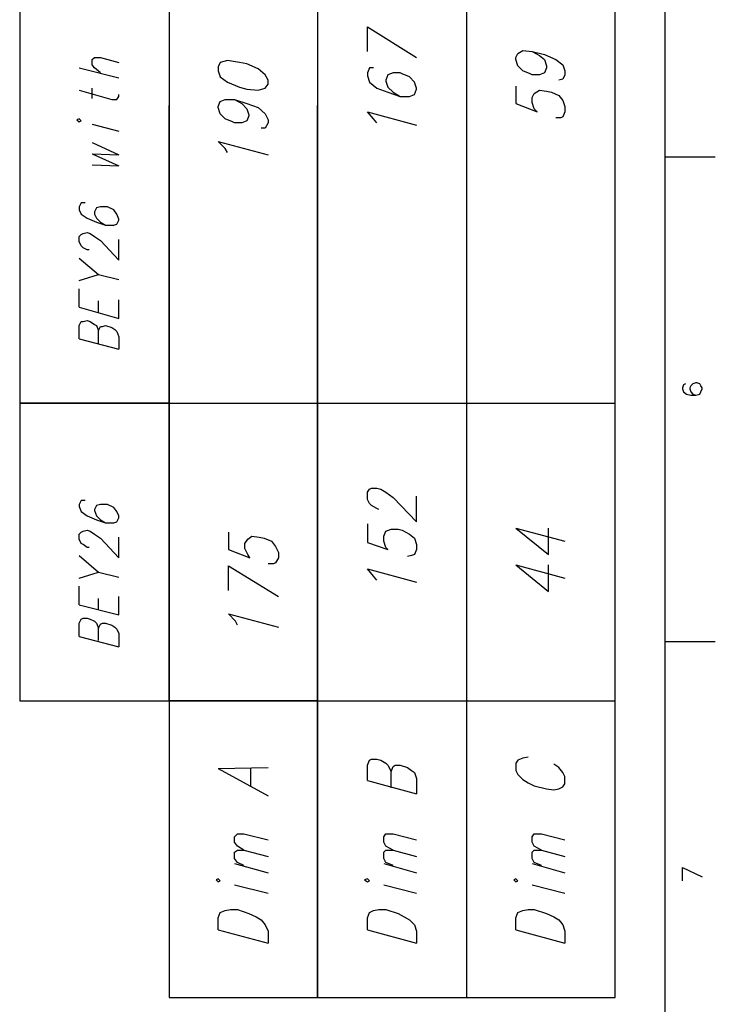
# Model space of a CAD drawing. Extents: x 13 to 200, y 21 to 284.
# Drawn here: x 152 to 200, y 55 to 123 of the extents above; entities that cross this region are included whole.
import ezdxf

# ---------------------------------------------------------------- set-up
doc = ezdxf.new("R2010")
doc.units = 0
doc.header["$MEASUREMENT"] = 0
doc.layers.add('CALQUE_1', color=160, linetype='Continuous')

msp = doc.modelspace()

# ---------------------------------------------------------------- linework, layer by layer
at = {"layer": 'CALQUE_1', "color": 7}
for p, q in [((196.784, 22.507), (196.784, 280.394)), ((152.263, 137.092), (152.263, 96.874)), ((162.564, 137.092), (162.564, 96.874)), ((172.795, 137.092), (172.795, 96.874)), ((183.096, 96.874), (183.096, 137.092)), ((193.327, 96.874), (193.327, 137.092)), ((176.252, 122.84), (179.639, 120.723)), ((176.252, 121.146), (176.252, 122.84)), ((186.483, 120.723), (186.624, 121.005)), ((186.624, 121.005), (186.977, 121.217)), ((186.977, 121.217), (187.612, 121.146)), ((187.612, 121.146), (188.106, 120.864)), ((187.612, 121.146), (188.459, 120.935)), ((188.459, 120.935), (189.234, 120.582)), ((157.272, 120.582), (157.413, 120.723)), ((157.272, 120.229), (157.272, 120.582)), ((157.413, 120.018), (157.272, 120.229)), ((157.413, 120.723), (157.837, 120.723)), ((157.837, 120.723), (159.107, 120.37)), ((166.092, 120.37), (165.951, 120.088)), ((166.586, 120.512), (166.092, 120.37)), ((167.432, 120.37), (166.586, 120.512)), ((167.927, 120.3), (167.432, 120.37)), ((168.702, 119.947), (167.927, 120.3)), ((186.483, 120.582), (186.483, 120.723)), ((186.624, 120.158), (186.483, 120.582)), ((188.106, 120.864), (188.459, 120.582)), ((188.459, 120.582), (188.599, 120.158)), ((189.234, 120.582), (189.729, 120.229)), ((189.729, 120.229), (189.869, 119.806)), ((156.355, 120.018), (159.107, 119.312)), ((157.837, 119.665), (157.413, 120.018)), ((165.951, 120.088), (165.951, 119.806)), ((165.951, 119.806), (166.092, 119.383)), ((169.197, 119.523), (168.702, 119.947)), ((176.393, 120.018), (176.252, 119.665)), ((176.252, 119.665), (176.252, 119.453)), ((176.676, 120.018), (176.393, 120.018)), ((178.016, 119.665), (177.664, 119.523)), ((178.51, 119.665), (178.016, 119.665)), ((178.651, 119.594), (178.51, 119.665)), ((179.145, 119.383), (178.651, 119.594)), ((186.977, 119.806), (186.624, 120.158)), ((187.471, 119.594), (186.977, 119.806)), ((187.612, 119.523), (187.471, 119.594)), ((188.459, 119.665), (188.106, 119.523)), ((188.599, 120.018), (188.459, 119.665)), ((188.599, 120.158), (188.599, 120.018)), ((189.869, 119.806), (189.869, 119.523)), ((166.092, 119.383), (166.586, 119.03)), ((166.586, 119.03), (167.432, 118.677)), ((169.408, 119.171), (169.197, 119.523)), ((169.197, 118.606), (169.408, 118.888)), ((169.408, 118.888), (169.408, 119.171)), ((176.252, 119.453), (176.393, 119.03)), ((176.393, 119.03), (176.887, 118.606)), ((177.664, 119.523), (177.522, 119.171)), ((177.522, 119.171), (177.522, 119.1)), ((177.522, 119.1), (177.664, 118.677)), ((179.497, 119.03), (179.145, 119.383)), ((179.639, 118.606), (179.497, 119.03)), ((188.106, 119.523), (187.612, 119.523)), ((189.729, 119.241), (189.446, 119.171)), ((189.869, 119.523), (189.729, 119.241)), ((156.355, 118.465), (158.613, 117.83)), ((157.272, 117.901), (157.272, 118.606)), ((167.432, 118.677), (167.927, 118.536)), ((167.927, 118.536), (168.702, 118.465)), ((168.702, 118.465), (169.197, 118.606)), ((176.887, 118.606), (177.664, 118.324)), ((177.664, 118.677), (178.016, 118.324)), ((177.664, 118.324), (178.51, 118.042)), ((178.016, 118.324), (178.51, 118.042)), ((179.497, 118.183), (179.639, 118.536)), ((179.639, 118.536), (179.639, 118.606)), ((186.483, 118.748), (186.483, 117.548)), ((187.612, 117.971), (187.753, 118.253)), ((187.753, 118.253), (188.106, 118.465)), ((188.106, 118.465), (188.599, 118.394)), ((188.599, 118.394), (188.952, 118.324)), ((188.952, 118.324), (189.446, 118.113)), ((158.613, 117.83), (158.965, 117.83)), ((158.965, 117.83), (159.107, 118.042)), ((159.107, 118.042), (159.107, 118.183)), ((165.951, 117.336), (166.092, 117.689)), ((166.092, 117.689), (166.445, 117.83)), ((166.445, 117.83), (167.08, 117.83)), ((167.08, 117.83), (167.574, 117.548)), ((167.08, 117.83), (167.927, 117.548)), ((167.574, 117.548), (167.927, 117.195)), ((167.927, 117.548), (168.702, 117.266)), ((178.51, 118.042), (179.145, 118.042)), ((179.145, 118.042), (179.497, 118.183)), ((186.483, 117.548), (187.964, 116.983)), ((187.612, 117.618), (187.612, 117.971)), ((187.753, 117.195), (187.612, 117.618)), ((189.446, 118.113), (189.729, 117.76)), ((189.729, 117.76), (189.869, 117.336)), ((162.564, 96.874), (162.564, 117.406)), ((165.951, 117.266), (165.951, 117.336)), ((166.092, 116.843), (165.951, 117.266)), ((166.445, 116.49), (166.092, 116.843)), ((167.927, 117.195), (168.067, 116.772)), ((168.702, 117.266), (169.197, 116.843)), ((169.197, 116.843), (169.408, 116.419)), ((172.795, 96.874), (172.795, 117.406)), ((176.676, 116.49), (176.252, 116.983)), ((176.252, 116.983), (179.639, 116.066)), ((187.964, 116.983), (187.753, 117.195)), ((189.869, 116.983), (189.729, 116.631)), ((189.869, 117.336), (189.869, 116.983)), ((156.355, 116.49), (156.214, 116.419)), ((156.214, 116.419), (156.355, 116.278)), ((156.496, 116.348), (156.355, 116.49)), ((156.355, 116.278), (156.496, 116.348)), ((166.939, 116.278), (166.445, 116.49)), ((167.08, 116.208), (166.939, 116.278)), ((167.574, 116.208), (167.08, 116.208)), ((167.927, 116.348), (167.574, 116.208)), ((168.067, 116.701), (167.927, 116.348)), ((168.067, 116.772), (168.067, 116.701)), ((169.408, 116.208), (169.197, 115.854)), ((169.408, 116.419), (169.408, 116.208)), ((176.887, 116.208), (176.676, 116.49)), ((189.587, 116.56), (189.234, 116.56)), ((189.729, 116.631), (189.587, 116.56)), ((157.272, 116.137), (159.107, 115.643)), ((169.197, 115.854), (168.914, 115.854)), ((157.272, 114.866), (159.107, 114.02)), ((166.445, 114.443), (165.951, 114.938)), ((165.951, 114.938), (169.408, 114.02)), ((166.586, 114.161), (166.445, 114.443)), ((157.272, 114.091), (159.107, 113.244)), ((157.272, 114.091), (159.107, 114.02)), ((196.784, 113.879), (200.241, 113.879)), ((157.272, 113.315), (159.107, 113.244)), ((156.496, 110.704), (156.355, 110.422)), ((156.355, 110.422), (156.355, 110.21)), ((156.355, 110.21), (156.496, 109.928)), ((156.778, 110.704), (156.496, 110.704)), ((157.555, 110.351), (157.413, 110.069)), ((157.413, 110.069), (157.413, 109.928)), ((157.837, 110.422), (157.555, 110.351)), ((158.19, 110.422), (157.837, 110.422)), ((158.33, 110.422), (158.19, 110.422)), ((158.754, 110.21), (158.33, 110.422)), ((158.965, 109.928), (158.754, 110.21)), ((156.496, 109.928), (156.92, 109.646)), ((156.92, 109.646), (157.555, 109.363)), ((157.413, 109.928), (157.555, 109.646)), ((157.555, 109.646), (157.837, 109.363)), ((157.555, 109.363), (158.19, 109.151)), ((157.837, 109.363), (158.19, 109.151)), ((159.107, 109.575), (158.965, 109.928)), ((158.965, 109.223), (159.107, 109.504)), ((159.107, 109.504), (159.107, 109.575)), ((158.19, 109.151), (158.754, 109.151)), ((158.754, 109.151), (158.965, 109.223)), ((156.355, 108.376), (156.496, 108.516)), ((156.355, 108.023), (156.355, 108.376)), ((156.496, 107.741), (156.355, 108.023)), ((156.496, 108.516), (156.637, 108.587)), ((156.637, 108.587), (156.92, 108.658)), ((156.92, 108.658), (157.131, 108.587)), ((157.131, 108.587), (157.413, 108.376)), ((157.413, 108.376), (157.837, 108.093)), ((157.837, 108.093), (159.107, 106.753)), ((159.107, 106.753), (159.107, 108.164)), ((156.637, 107.599), (156.496, 107.741)), ((156.92, 107.458), (156.637, 107.599)), ((157.06, 107.458), (156.92, 107.458)), ((156.355, 106.894), (157.695, 105.765)), ((156.355, 105.341), (157.695, 105.765)), ((157.695, 105.765), (159.107, 105.412)), ((156.355, 103.507), (156.355, 104.777)), ((157.695, 103.154), (157.695, 103.931)), ((159.107, 102.731), (159.107, 104.001)), ((156.355, 103.507), (159.107, 102.731)), ((156.637, 102.519), (156.92, 102.589)), ((156.92, 102.589), (157.131, 102.519)), ((156.355, 102.237), (156.496, 102.519)), ((156.355, 101.32), (156.355, 102.237)), ((156.496, 102.519), (156.637, 102.519)), ((157.131, 102.519), (157.413, 102.308)), ((157.413, 102.308), (157.555, 102.237)), ((157.555, 102.237), (157.695, 101.884)), ((157.695, 101.884), (157.837, 102.166)), ((157.837, 102.166), (157.978, 102.166)), ((157.978, 102.166), (158.19, 102.237)), ((158.19, 102.237), (158.613, 102.096)), ((158.613, 102.096), (158.825, 101.955)), ((158.825, 101.955), (158.965, 101.814)), ((156.355, 101.32), (159.107, 100.614)), ((157.695, 100.967), (157.695, 101.884)), ((158.965, 101.814), (159.107, 101.461)), ((159.107, 101.461), (159.107, 100.614)), ((198.054, 98.145), (197.984, 97.933)), ((197.984, 97.933), (197.984, 97.862)), ((197.984, 97.862), (198.054, 97.651)), ((198.196, 98.216), (198.054, 98.145)), ((198.548, 98.074), (198.477, 97.933)), ((198.477, 97.933), (198.477, 97.862)), ((198.477, 97.862), (198.548, 97.651)), ((198.689, 98.216), (198.548, 98.074)), ((198.901, 98.286), (198.689, 98.216)), ((198.971, 98.286), (198.901, 98.286)), ((199.183, 98.216), (198.971, 98.286)), ((199.254, 98.074), (199.183, 98.216)), ((199.324, 97.933), (199.254, 98.074)), ((199.254, 97.651), (199.324, 97.862)), ((199.324, 97.862), (199.324, 97.933)), ((198.054, 97.651), (198.266, 97.509)), ((198.266, 97.509), (198.548, 97.439)), ((198.548, 97.651), (198.689, 97.509)), ((198.548, 97.439), (198.901, 97.439)), ((198.689, 97.509), (198.901, 97.439)), ((198.901, 97.439), (199.183, 97.509)), ((199.183, 97.509), (199.254, 97.651)), ((162.564, 96.874), (152.263, 96.874)), ((152.263, 96.874), (152.263, 76.343)), ((152.263, 96.874), (162.564, 96.874)), ((162.564, 76.343), (162.564, 96.874)), ((162.564, 96.874), (162.564, 76.343)), ((162.564, 96.874), (172.795, 96.874)), ((172.795, 76.343), (172.795, 96.874)), ((172.795, 96.874), (172.795, 76.343)), ((172.795, 96.874), (183.096, 96.874)), ((183.096, 76.343), (183.096, 96.874)), ((183.096, 96.874), (193.327, 96.874)), ((193.327, 76.343), (193.327, 96.874)), ((176.393, 90.948), (176.534, 91.019)), ((176.534, 91.019), (176.887, 91.019)), ((176.887, 91.019), (177.169, 90.948)), ((176.252, 90.736), (176.393, 90.948)), ((176.252, 90.242), (176.252, 90.736)), ((177.169, 90.948), (177.522, 90.736)), ((177.522, 90.736), (178.016, 90.384)), ((178.016, 90.384), (179.639, 88.691)), ((179.639, 88.691), (179.639, 90.454)), ((156.496, 90.172), (156.355, 89.889)), ((156.355, 89.889), (156.355, 89.749)), ((156.355, 89.749), (156.496, 89.396)), ((156.778, 90.172), (156.496, 90.172)), ((157.555, 89.819), (157.413, 89.537)), ((157.837, 89.889), (157.555, 89.819)), ((158.19, 89.889), (157.837, 89.889)), ((158.33, 89.889), (158.19, 89.889)), ((158.754, 89.678), (158.33, 89.889)), ((158.965, 89.396), (158.754, 89.678)), ((176.393, 89.96), (176.252, 90.242)), ((176.534, 89.819), (176.393, 89.96)), ((176.887, 89.607), (176.534, 89.819)), ((156.496, 89.396), (156.92, 89.114)), ((156.92, 89.114), (157.555, 88.831)), ((157.413, 89.537), (157.413, 89.466)), ((157.413, 89.466), (157.555, 89.114)), ((157.555, 89.114), (157.837, 88.831)), ((159.107, 89.114), (158.965, 89.396)), ((159.107, 88.972), (159.107, 89.114)), ((177.029, 89.537), (176.887, 89.607)), ((157.555, 88.831), (158.19, 88.619)), ((157.837, 88.831), (158.19, 88.619)), ((158.19, 88.619), (158.754, 88.619)), ((158.754, 88.619), (158.965, 88.691)), ((158.965, 88.691), (159.107, 88.972)), ((176.252, 88.549), (176.252, 87.279)), ((156.355, 87.844), (156.496, 87.984)), ((156.355, 87.491), (156.355, 87.844)), ((156.496, 87.984), (156.637, 88.055)), ((156.637, 88.055), (156.92, 88.126)), ((156.92, 88.126), (157.131, 88.055)), ((157.131, 88.055), (157.413, 87.844)), ((157.413, 87.844), (157.837, 87.561)), ((159.107, 86.221), (159.107, 87.632)), ((166.656, 87.984), (166.656, 86.785)), ((167.997, 87.491), (168.279, 87.702)), ((168.279, 87.702), (168.773, 87.632)), ((168.773, 87.632), (169.126, 87.561)), ((177.381, 87.702), (177.522, 88.055)), ((177.381, 87.349), (177.381, 87.702)), ((177.522, 88.055), (177.875, 88.196)), ((177.875, 88.196), (178.369, 88.196)), ((178.369, 88.196), (178.651, 88.126)), ((178.651, 88.126), (179.145, 87.844)), ((179.145, 87.844), (179.497, 87.561)), ((186.483, 88.267), (188.741, 86.432)), ((186.483, 88.267), (189.869, 87.349)), ((188.741, 86.432), (188.741, 88.267)), ((156.496, 87.209), (156.355, 87.491)), ((156.637, 87.137), (156.496, 87.209)), ((156.92, 86.926), (156.637, 87.137)), ((157.837, 87.561), (159.107, 86.221)), ((167.785, 87.209), (167.997, 87.491)), ((167.785, 86.856), (167.785, 87.209)), ((169.126, 87.561), (169.62, 87.349)), ((169.62, 87.349), (169.902, 86.997)), ((169.902, 86.997), (170.114, 86.574)), ((176.252, 87.279), (177.664, 86.785)), ((177.522, 86.926), (177.381, 87.349)), ((179.497, 87.561), (179.639, 87.137)), ((179.639, 87.137), (179.639, 86.785)), ((156.355, 86.362), (157.695, 85.232)), ((157.06, 86.926), (156.92, 86.926)), ((166.656, 86.785), (168.138, 86.221)), ((167.997, 86.432), (167.785, 86.856)), ((168.138, 86.221), (167.997, 86.432)), ((170.114, 86.574), (170.114, 86.221)), ((177.664, 86.785), (177.522, 86.926)), ((179.286, 86.362), (179.004, 86.291)), ((179.497, 86.432), (179.286, 86.362)), ((179.639, 86.785), (179.497, 86.432)), ((166.656, 85.656), (170.114, 83.539)), ((166.656, 83.963), (166.656, 85.656)), ((169.761, 85.797), (169.408, 85.797)), ((169.902, 85.868), (169.761, 85.797)), ((170.114, 86.221), (169.902, 85.868)), ((186.483, 85.727), (188.741, 83.892)), ((186.483, 85.727), (189.869, 84.809)), ((188.741, 83.892), (188.741, 85.727)), ((156.355, 84.809), (157.695, 85.232)), ((157.695, 85.232), (159.107, 84.88)), ((176.676, 84.951), (176.252, 85.444)), ((176.252, 85.444), (179.639, 84.527)), ((176.887, 84.668), (176.676, 84.951)), ((156.355, 82.975), (156.355, 84.245)), ((156.355, 82.975), (159.107, 82.27)), ((157.695, 82.622), (157.695, 83.398)), ((159.107, 82.27), (159.107, 83.539)), ((167.15, 81.846), (166.656, 82.34)), ((166.656, 82.34), (170.114, 81.423)), ((156.355, 81.705), (156.496, 81.987)), ((156.355, 80.788), (156.355, 81.705)), ((156.496, 81.987), (156.637, 82.058)), ((156.637, 82.058), (156.92, 82.058)), ((156.92, 82.058), (157.131, 81.987)), ((157.131, 81.987), (157.413, 81.846)), ((157.413, 81.846), (157.555, 81.705)), ((157.555, 81.705), (157.695, 81.352)), ((157.695, 81.352), (157.837, 81.634)), ((157.837, 81.634), (157.978, 81.705)), ((157.978, 81.705), (158.19, 81.705)), ((158.19, 81.705), (158.613, 81.564)), ((158.613, 81.564), (158.825, 81.423)), ((167.292, 81.564), (167.15, 81.846)), ((157.695, 80.505), (157.695, 81.352)), ((158.825, 81.423), (158.965, 81.282)), ((158.965, 81.282), (159.107, 80.999)), ((159.107, 80.999), (159.107, 80.082)), ((156.355, 80.788), (159.107, 80.082)), ((196.784, 80.435), (200.241, 80.435)), ((152.263, 76.343), (162.564, 76.343)), ((162.564, 76.343), (172.795, 76.343)), ((172.795, 76.343), (162.564, 76.343)), ((162.564, 76.343), (162.564, 55.881)), ((172.795, 76.343), (183.096, 76.343)), ((172.795, 55.881), (172.795, 76.343)), ((172.795, 76.343), (172.795, 55.881)), ((183.096, 55.881), (183.096, 76.343)), ((183.096, 76.343), (193.327, 76.343)), ((193.327, 55.881), (193.327, 76.343)), ((176.252, 71.897), (176.393, 72.25)), ((176.393, 72.25), (176.534, 72.321)), ((176.534, 72.321), (176.887, 72.321)), ((176.887, 72.321), (177.169, 72.25)), ((177.169, 72.25), (177.522, 72.039)), ((177.522, 72.039), (177.664, 71.897)), ((186.624, 72.25), (186.483, 72.039)), ((186.483, 72.039), (186.483, 71.545)), ((186.977, 72.391), (186.624, 72.25)), ((187.329, 72.462), (186.977, 72.391)), ((165.951, 71.686), (169.408, 71.757)), ((165.951, 71.686), (169.408, 69.781)), ((168.209, 70.416), (168.209, 71.686)), ((176.252, 70.839), (176.252, 71.897)), ((177.664, 71.897), (177.875, 71.474)), ((177.875, 71.474), (178.016, 71.827)), ((177.875, 70.345), (177.875, 71.474)), ((178.016, 71.827), (178.157, 71.897)), ((178.157, 71.897), (178.51, 71.897)), ((178.51, 71.897), (179.004, 71.757)), ((179.004, 71.757), (179.286, 71.545)), ((179.286, 71.545), (179.497, 71.404)), ((179.497, 71.404), (179.639, 70.98)), ((186.483, 71.545), (186.624, 71.262)), ((189.446, 71.757), (189.094, 71.968)), ((189.729, 71.404), (189.446, 71.757)), ((189.869, 71.121), (189.729, 71.404)), ((176.252, 70.839), (179.639, 69.922)), ((179.639, 70.98), (179.639, 69.922)), ((186.624, 71.262), (186.977, 70.91)), ((186.977, 70.91), (187.329, 70.698)), ((187.329, 70.698), (187.753, 70.486)), ((189.869, 70.628), (189.869, 71.121)), ((187.753, 70.486), (188.599, 70.275)), ((188.599, 70.275), (189.094, 70.204)), ((189.094, 70.204), (189.446, 70.275)), ((189.446, 70.275), (189.729, 70.416)), ((189.729, 70.416), (189.869, 70.628)), ((167.08, 66.959), (167.292, 67.17)), ((167.08, 66.606), (167.08, 66.959)), ((167.292, 66.324), (167.08, 66.606)), ((167.292, 67.17), (167.715, 67.17)), ((167.715, 67.17), (169.408, 66.747)), ((177.381, 66.959), (177.522, 67.17)), ((177.381, 66.606), (177.381, 66.959)), ((177.522, 66.324), (177.381, 66.606)), ((177.522, 67.17), (178.016, 67.17)), ((178.016, 67.17), (179.639, 66.747)), ((187.612, 66.959), (187.753, 67.17)), ((187.612, 66.606), (187.612, 66.959)), ((187.753, 66.324), (187.612, 66.606)), ((187.753, 67.17), (188.247, 67.17)), ((188.247, 67.17), (189.869, 66.747)), ((167.08, 65.9), (167.292, 66.041)), ((167.08, 65.477), (167.08, 65.9)), ((167.715, 66.041), (167.292, 66.324)), ((167.292, 66.041), (167.715, 66.041)), ((167.715, 66.041), (169.408, 65.618)), ((177.381, 65.9), (177.522, 66.041)), ((177.381, 65.477), (177.381, 65.9)), ((178.016, 66.041), (177.522, 66.324)), ((177.522, 66.041), (178.016, 66.041)), ((178.016, 66.041), (179.639, 65.618)), ((187.612, 65.9), (187.753, 66.041)), ((187.612, 65.477), (187.612, 65.9)), ((188.247, 66.041), (187.753, 66.324)), ((187.753, 66.041), (188.247, 66.041)), ((188.247, 66.041), (189.869, 65.618)), ((167.292, 65.195), (167.08, 65.477)), ((177.522, 65.195), (177.381, 65.477)), ((187.753, 65.195), (187.612, 65.477)), ((167.08, 65.124), (169.408, 64.489)), ((167.715, 64.983), (167.292, 65.195)), ((177.381, 65.124), (179.639, 64.489)), ((178.016, 64.983), (177.522, 65.195)), ((187.612, 65.124), (189.869, 64.489)), ((188.247, 64.983), (187.753, 65.195)), ((197.984, 64.842), (199.324, 64.207)), ((197.984, 63.924), (197.984, 64.842)), ((165.951, 64.066), (165.81, 63.995)), ((165.81, 63.995), (165.951, 63.854)), ((166.092, 63.924), (165.951, 64.066)), ((165.951, 63.854), (166.092, 63.924)), ((176.252, 64.066), (176.04, 63.995)), ((176.04, 63.995), (176.252, 63.854)), ((176.393, 63.924), (176.252, 64.066)), ((176.252, 63.854), (176.393, 63.924)), ((186.483, 64.066), (186.342, 63.995)), ((186.342, 63.995), (186.483, 63.854)), ((186.624, 63.924), (186.483, 64.066)), ((186.483, 63.854), (186.624, 63.924)), ((167.08, 63.642), (169.408, 63.078)), ((177.381, 63.642), (179.639, 63.078)), ((187.612, 63.642), (189.869, 63.078)), ((166.092, 61.737), (166.445, 61.878)), ((166.445, 61.878), (166.797, 61.949)), ((166.797, 61.949), (167.292, 61.949)), ((167.292, 61.949), (168.067, 61.667)), ((176.393, 61.737), (176.676, 61.878)), ((176.676, 61.878), (177.029, 61.949)), ((177.029, 61.949), (177.522, 61.949)), ((177.522, 61.949), (178.369, 61.667)), ((186.624, 61.737), (186.977, 61.878)), ((186.977, 61.878), (187.329, 61.949)), ((187.329, 61.949), (187.753, 61.949)), ((187.753, 61.949), (188.599, 61.667)), ((165.951, 61.384), (166.092, 61.737)), ((165.951, 60.538), (165.951, 61.384)), ((168.067, 61.667), (168.562, 61.455)), ((168.562, 61.455), (168.914, 61.243)), ((168.914, 61.243), (169.197, 60.891)), ((176.252, 61.384), (176.393, 61.737)), ((176.252, 60.538), (176.252, 61.384)), ((178.369, 61.667), (178.792, 61.455)), ((178.792, 61.455), (179.145, 61.243)), ((179.145, 61.243), (179.497, 60.891)), ((186.483, 61.384), (186.624, 61.737)), ((186.483, 60.538), (186.483, 61.384)), ((188.599, 61.667), (189.094, 61.455)), ((189.094, 61.455), (189.446, 61.243)), ((189.446, 61.243), (189.729, 60.891)), ((165.951, 60.538), (169.408, 59.62)), ((169.197, 60.891), (169.408, 60.467)), ((169.408, 60.467), (169.408, 59.62)), ((176.252, 60.538), (179.639, 59.62)), ((179.497, 60.891), (179.639, 60.467)), ((179.639, 60.467), (179.639, 59.62)), ((186.483, 60.538), (189.869, 59.62)), ((189.729, 60.891), (189.869, 60.467)), ((189.869, 60.467), (189.869, 59.62)), ((162.564, 55.881), (172.795, 55.881)), ((172.795, 55.881), (183.096, 55.881)), ((183.096, 55.881), (193.327, 55.881))]:
    msp.add_line(p, q, dxfattribs=at)

doc.saveas('drawing.dxf')
